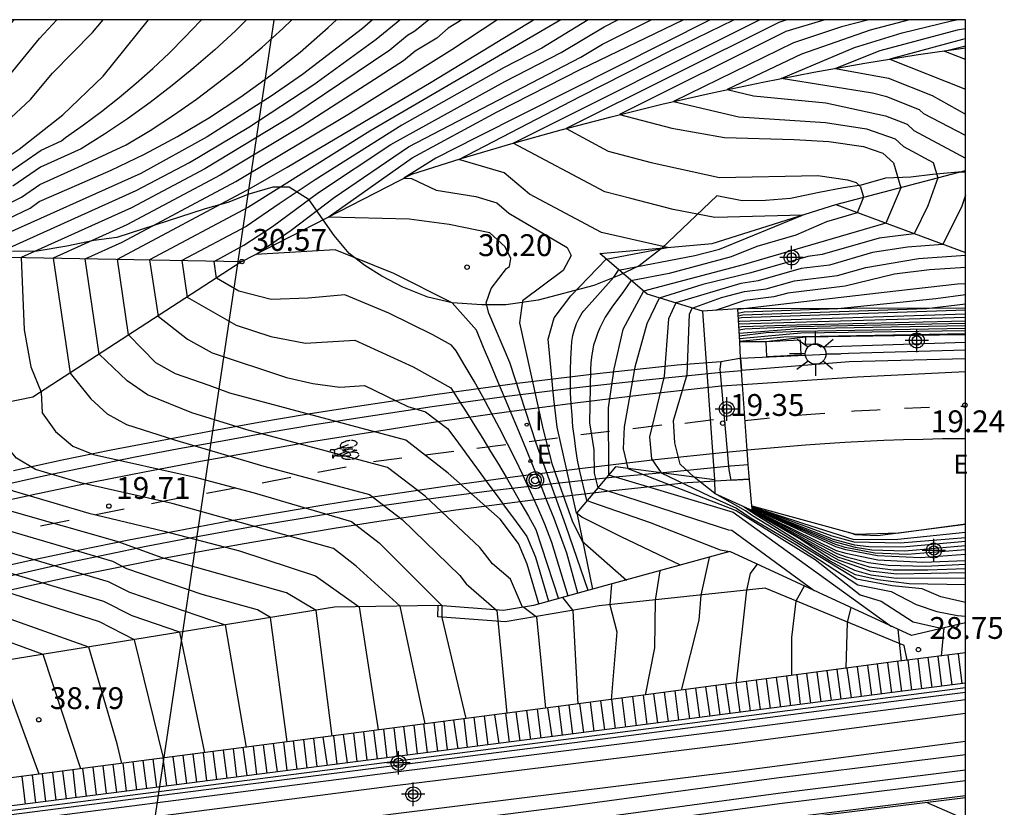
# Model space of a CAD drawing. Units: metres. Extents: x 581693 to 582046, y 4795290 to 4795541.
# Drawn here: x 582012 to 582046, y 4795513 to 4795540 of the extents above; entities that cross this region are included whole.
import ezdxf

# ---------------------------------------------------------------- set-up
doc = ezdxf.new("R2010")
doc.units = ezdxf.units.M
doc.header["$MEASUREMENT"] = 0
for name, color, linetype in [('010106', 9, 'Continuous'), ('020101', 3, 'Continuous'), ('020104', 34, 'Continuous'), ('020107', 3, 'Continuous'), ('020204', 9, 'Continuous'), ('020308', 9, 'Continuous'), ('050103', 4, 'Continuous'), ('060106', 9, 'Continuous'), ('060112', 1, 'Continuous'), ('060113', 4, 'Continuous'), ('060117', 9, 'Continuous'), ('060124', 9, 'Continuous'), ('060129', 1, 'Continuous'), ('060130', 9, 'Continuous'), ('060136', 9, 'Continuous'), ('060141', 9, 'Continuous'), ('060142', 4, 'Continuous'), ('070105', 6, 'Continuous'), ('070106', 6, 'Continuous'), ('070108', 9, 'Continuous'), ('070116', 6, 'Continuous'), ('080135', 9, 'Continuous'), ('090218', 9, 'Continuous'), ('100106', 63, 'Continuous'), ('100116', 71, 'Continuous'), ('220101', 1, 'Continuous'), ('220104', 9, 'Continuous'), ('220207', 9, 'Continuous'), ('220307', 9, 'Continuous'), ('250206', 9, 'Continuous'), ('260101', 9, 'Continuous'), ('270204', 9, 'Continuous'), ('270304', 9, 'Continuous'), ('Centroides', 1, 'Continuous')]:
    doc.layers.add(name, color=color, linetype=linetype)
doc.layers.add('020105', color=24, linetype='Continuous', lineweight=30)
doc.styles.add('ARIAL', font='arial.ttf', dxfattribs={"height": 1})
doc.styles.add('ROMANS', font='romans__.ttf', dxfattribs={"height": 1})

# ---------------------------------------------------------------- blocks, each defined once
blk = doc.blocks.new('Centroide')
for points in [[(0, -0.402), (0, 0.402)], [(0.402, 0), (-0.402, 0)]]:
    blk.add_lwpolyline(points)
for radius in [0.256, 0.159]:
    blk.add_circle((0, 0), radius)
blk = doc.blocks.new('COTAPU')
blk.add_circle((0, 0), 0.075)
blk = doc.blocks.new('REIND')
blk.add_circle((0, 0), 0.055)
blk = doc.blocks.new('REGALU')
blk.add_circle((0, 0), 0.055)
blk = doc.blocks.new('FAROLA')
for p, q in [((0, 0.355), (0, 0.755)), ((-0.63, 0.51), (-0.255, 0.245)), ((0.605, 0.49), (0.276, 0.223)), ((-0.355, 0), (-0.895, 0)), ((0.355, 0), (0.855, 0)), ((-0.65, -0.52), (-0.255, -0.24)), ((0.585, -0.52), (0.256, -0.246)), ((0, -0.355), (0, -0.755))]:
    blk.add_line(p, q)
blk.add_circle((0, 0), 0.355)
blk = doc.blocks.new('POSTEM')
for radius in [0.29, 0.21, 0.12]:
    blk.add_circle((0, 0), radius)

msp = doc.modelspace()

# ---------------------------------------------------------------- linework, layer by layer
at = {"layer": '010106'}
msp.add_lwpolyline([(581694.196, 4795290.208), (582044.187, 4795290.201), (582044.192, 4795540.194), (581694.202, 4795540.201)], close=True, dxfattribs=at)
at = {"layer": '020101', "flags": 128}
for points in [[(582039.73, 4795533.85), (582044.192, 4795535.023)], [(582044.192, 4795530.293), (582036.37, 4795530.27)], [(582026.07, 4795520.08), (582022.5, 4795520.02), (582007.56, 4795517.6), (581996.37, 4795515.1), (581986.46, 4795513.44), (581973.82, 4795511.28), (581963.56, 4795510.38), (581957.4, 4795509.75)]]:
    msp.add_lwpolyline(points, dxfattribs=at)
at = {"layer": '020104', "flags": 128}
for points, elevation in [([(582012.36, 4795514.28), (582010.93, 4795518.14), (582008.04, 4795519.24), (582006.18, 4795519.81), (582003.52, 4795520.52), (582001.42, 4795521.46), (581998.77, 4795522.17), (581994.62, 4795523.63), (581994.24, 4795529.81), (581997.56, 4795531.83), (581999.04, 4795532.65), (582000.57, 4795533.14), (582003, 4795534.41), (582003.83, 4795534.77), (582005.35, 4795535.27), (582006.39, 4795535.86), (582006.74, 4795536), (582007.24, 4795536.35), (582007.58, 4795536.5), (582009.83, 4795538.09), (582011.41, 4795540.1), (582011.496, 4795540.194)], 39), ([(582013.79, 4795514.46), (582012.49, 4795518.39), (582008.61, 4795519.81), (582005.82, 4795520.67), (582004.05, 4795521.14), (582000.9, 4795522.55), (581999.13, 4795523.02), (581996.26, 4795523.98), (581995.97, 4795530.23), (581999.3, 4795532.13), (582001.58, 4795532.87), (582003.76, 4795533.95), (582006.04, 4795534.7), (582006.73, 4795535.09), (582007.27, 4795535.3), (582007.6, 4795535.53), (582008.12, 4795535.77), (582009.39, 4795536.66), (582010.04, 4795537.02), (582010.77, 4795537.62), (582012.37, 4795539.56), (582012.96, 4795540.194)], 38.5), ([(582010.17, 4795533.32), (582011.75, 4795534.1), (582012.38, 4795534.54), (582013.7, 4795535.13), (582015.35, 4795535.9), (582016.17, 4795536.4), (582016.97, 4795536.92), (582017.76, 4795537.47), (582018.53, 4795538.05), (582019.28, 4795538.64), (582020.02, 4795539.26), (582020.73, 4795539.9), (582021.042, 4795540.194)], 36), ([(582010.5, 4795532.99), (582012.04, 4795533.73), (582012.36, 4795533.95), (582013.65, 4795534.52), (582014.83, 4795535.03), (582015.98, 4795535.58), (582017.11, 4795536.19), (582018.21, 4795536.84), (582019.28, 4795537.55), (582020.32, 4795538.3), (582021.32, 4795539.09), (582022.29, 4795539.93), (582022.569, 4795540.194)], 35.5), ([(582025.62, 4795516.01), (582024.76, 4795520.05), (582023.25, 4795521.43), (582022.47, 4795522.03), (582016.92, 4795523.58), (582013.78, 4795524.29), (582012.23, 4795524.75), (582011.57, 4795525.14), (582011.08, 4795525.72), (582010.89, 4795526.24), (582010.82, 4795526.96), (582010.71, 4795527.72), (582010.75, 4795528.47), (582010.93, 4795529.99), (582010.83, 4795531.02), (582010.62, 4795532.05), (582015.69, 4795534.33), (582017.52, 4795535.3), (582019.56, 4795536.51), (582021.79, 4795537.97), (582023.94, 4795539.53), (582024.749, 4795540.194)], 34.5), ([(582011.16, 4795534.85), (582012.42, 4795535.72), (582013.12, 4795536.04), (582013.26, 4795536.15), (582013.88, 4795536.59), (582014.5, 4795537.05), (582015.1, 4795537.53), (582015.69, 4795538.02), (582016.26, 4795538.53), (582016.82, 4795539.05), (582017.36, 4795539.6), (582017.89, 4795540.15), (582017.929, 4795540.194)], 37), ([(582011.22, 4795536.68), (582012.06, 4795537.46), (582012.81, 4795538.36), (582014.19, 4795539.76), (582014.559, 4795540.194)], 38), ([(582019.48, 4795540.194), (582019.1, 4795539.82), (582018.39, 4795539.17), (582017.67, 4795538.55), (582016.93, 4795537.94), (582016.17, 4795537.36), (582015.39, 4795536.8), (582014.6, 4795536.27), (582013.8, 4795535.76), (582012.4, 4795535.13), (582011.45, 4795534.48)], 36.5), ([(582025.744, 4795540.194), (582025.26, 4795539.81), (582025.01, 4795539.66), (582024.41, 4795539.16), (582021.04, 4795536.89), (582018.05, 4795535.08), (582015.53, 4795533.74), (582011.73, 4795532.03), (582011.84, 4795529.55), (582012.07, 4795528.28), (582012.42, 4795527.41), (582012.46, 4795526.69), (582012.92, 4795526.05), (582013.51, 4795525.55), (582014.22, 4795525.26), (582017.72, 4795524.48), (582019.74, 4795523.95), (582023.09, 4795522.96), (582024.04, 4795522.23), (582026.2, 4795520.06)], 34), ([(582026.879, 4795540.194), (582026.41, 4795539.91), (582026.02, 4795539.57), (582025.28, 4795539.12), (582024.88, 4795538.79), (582021.4, 4795536.55), (582018.58, 4795534.86), (582015.37, 4795533.15), (582012.84, 4795532.01), (582013.42, 4795528.06), (582014.13, 4795527.18), (582014.69, 4795526.66), (582015.36, 4795526.29), (582017, 4795525.77), (582020.08, 4795524.86), (582023.71, 4795523.89), (582024.83, 4795523.03), (582026.81, 4795521.11), (582027.03, 4795520.82), (582028.07, 4795519.92)], 33.5), ([(582028.97, 4795520.02), (582028.55, 4795520.98), (582027.93, 4795521.51), (582027.5, 4795522.07), (582025.62, 4795523.83), (582024.33, 4795524.82), (582019.49, 4795526.11), (582017.6, 4795526.7), (582016.08, 4795527.31), (582015.38, 4795527.79), (582014.42, 4795528.71), (582013.94, 4795531.99), (582015.21, 4795532.56), (582019.11, 4795534.64), (582022.96, 4795536.94), (582026.54, 4795539.18), (582028.082, 4795540.194)], 33), ([(582030.287, 4795540.194), (582023.72, 4795536.37), (582019.55, 4795533.76), (582016.15, 4795531.95), (582016.44, 4795530.02), (582017.45, 4795529.23), (582018.3, 4795528.76), (582020.85, 4795527.91), (582021.76, 4795527.7), (582022.69, 4795527.58), (582023.54, 4795527.63), (582025.03, 4795526.91), (582025.63, 4795526.73), (582026.39, 4795526.16), (582026.64, 4795525.82), (582026.89, 4795525.48), (582027.13, 4795525.15), (582027.38, 4795524.81), (582027.63, 4795524.47), (582027.88, 4795524.13), (582028.13, 4795523.8), (582028.37, 4795523.46), (582028.62, 4795523.12), (582028.87, 4795522.78), (582029.12, 4795522.45), (582029.41, 4795521.74), (582029.86, 4795520.22)], 32), ([(582031.224, 4795540.194), (582029.63, 4795539.22), (582028.33, 4795538.56), (582024.82, 4795536.58), (582021.84, 4795534.7), (582020.6, 4795533.88), (582019.47, 4795533.1), (582017.26, 4795531.93), (582017.44, 4795530.67), (582019.12, 4795529.71), (582020.32, 4795529.32), (582021.51, 4795529.09), (582023.2, 4795529.19), (582025.21, 4795528.28), (582026.5, 4795527.56), (582026.78, 4795527.12), (582027.05, 4795526.69), (582027.33, 4795526.25), (582027.6, 4795525.81), (582027.87, 4795525.37), (582028.14, 4795524.93), (582028.4, 4795524.48), (582028.66, 4795524.04), (582028.91, 4795523.59), (582029.17, 4795523.14), (582029.42, 4795522.69), (582030.2, 4795520.31)], 31.5), ([(582030.54, 4795520.4), (582029.97, 4795522.24), (582029.73, 4795522.87), (582029.49, 4795523.43), (582029.24, 4795523.98), (582028.99, 4795524.54), (582028.72, 4795525.09), (582028.45, 4795525.63), (582028.18, 4795526.17), (582027.89, 4795526.71), (582027.6, 4795527.25), (582027.3, 4795527.78), (582027, 4795528.3), (582026.69, 4795528.83), (582026.53, 4795529.02), (582025.88, 4795529.38), (582024.37, 4795530.12), (582022.86, 4795530.75), (582021.6, 4795530.63), (582020.33, 4795530.59), (582019.22, 4795530.88), (582018.45, 4795531.32), (582018.37, 4795531.9), (582019.39, 4795532.45), (582020.37, 4795533.1), (582021.96, 4795534.27), (582024.44, 4795535.91), (582028.36, 4795538.08), (582030.3, 4795539.07), (582031.77, 4795539.96), (582032.238, 4795540.194)], 31), ([(582030.87, 4795520.5), (582030.49, 4795521.87), (582030.05, 4795523.06), (582029.81, 4795523.65), (582029.58, 4795524.24), (582029.34, 4795524.83), (582029.1, 4795525.42), (582028.86, 4795526.01), (582028.61, 4795526.6), (582028.37, 4795527.18), (582028.12, 4795527.77), (582027.88, 4795528.36), (582027.63, 4795528.94), (582027.38, 4795529.53), (582026.55, 4795530.48), (582024.54, 4795531.48), (582022.53, 4795532.3), (582019.8, 4795532.14), (582021.02, 4795532.97), (582022.49, 4795534.09), (582025.05, 4795535.83), (582030.97, 4795538.91), (582031.71, 4795539.36), (582033.386, 4795540.194)], 30.5), ([(582035.416, 4795540.194), (582027.39, 4795536.16), (582025.99, 4795535.44), (582024.89, 4795534.76), (582025.15, 4795534.75), (582026, 4795534.34), (582027.36, 4795534.13), (582028.08, 4795533.91), (582028.5, 4795533.55), (582030.5, 4795532.38), (582030.64, 4795532.1), (582030.36, 4795531.58), (582028.97, 4795530.54), (582028.86, 4795529.79), (582029.66, 4795526.16), (582029.97, 4795524.95), (582030.67, 4795522.99), (582031.02, 4795522.29), (582032.54, 4795520.95)], 29.5), ([(582034.39, 4795521.46), (582032.36, 4795522.43), (582031.01, 4795523.11), (582030.82, 4795523.25), (582030.16, 4795526.2), (582030.04, 4795527.18), (582029.85, 4795529.23), (582030.05, 4795529.96), (582030.63, 4795530.71), (582031.84, 4795531.97), (582033.95, 4795532.37), (582031.68, 4795532.89), (582029.21, 4795534.21), (582028.33, 4795534.94), (582026.78, 4795535.4), (582030.95, 4795537.56), (582034.11, 4795539.17), (582036.225, 4795540.194)], 29), ([(582036.08, 4795521.92), (582035.77, 4795521.98), (582033.37, 4795522.92), (582031.35, 4795523.62), (582031.18, 4795523.68), (582030.94, 4795524.69), (582030.86, 4795525.07), (582030.8, 4795525.45), (582030.75, 4795525.84), (582030.7, 4795526.22), (582030.67, 4795526.61), (582030.64, 4795527), (582030.62, 4795527.38), (582030.62, 4795527.77), (582030.62, 4795528.16), (582030.63, 4795528.55), (582030.65, 4795528.94), (582030.66, 4795529.15), (582030.7, 4795529.35), (582030.75, 4795529.56), (582030.82, 4795529.76), (582030.91, 4795529.95), (582031.02, 4795530.13), (582031.07, 4795530.2), (582032.1, 4795531.36), (582032.26, 4795531.6), (582034.89, 4795532.1), (582035.74, 4795532.32), (582038.59, 4795533.49), (582035.58, 4795533.41), (582034.14, 4795533.68), (582032.69, 4795534.06), (582031.79, 4795534.29), (582028.64, 4795535.96), (582037.108, 4795540.194)], 28.5), ([(582038.047, 4795540.194), (582037.77, 4795540.1), (582030.47, 4795536.46), (582031.91, 4795535.69), (582033.39, 4795535.3), (582035.74, 4795534.78), (582039.11, 4795534.85), (582040.14, 4795534.7), (582040.43, 4795534.61), (582040.58, 4795534.46), (582040.69, 4795534.1), (582040.47, 4795533.57), (582039.41, 4795533.26), (582038.36, 4795532.8), (582037.02, 4795532.41), (582036.14, 4795532.05), (582034.01, 4795531.48), (582032.69, 4795531.23), (582032.44, 4795530.86), (582032.04, 4795530.32), (582031.92, 4795530.15), (582031.81, 4795529.98), (582031.71, 4795529.8), (582031.62, 4795529.61), (582031.54, 4795529.42), (582031.47, 4795529.22), (582031.41, 4795529.02), (582031.37, 4795528.82), (582031.34, 4795528.61), (582031.31, 4795528.41), (582031.3, 4795528.2), (582031.27, 4795526.35), (582031.42, 4795525.43), (582031.43, 4795524.62), (582031.55, 4795524.12), (582032.15, 4795523.94), (582036.05, 4795522.68), (582036.16, 4795522.66), (582038.99, 4795520.59)], 28), ([(582040.868, 4795540.194), (582039.93, 4795539.96), (582038.28, 4795539.41), (582034.15, 4795537.39), (582036.4, 4795536.87), (582039.38, 4795536.67), (582040.79, 4795536.45), (582041.77, 4795536.11), (582042.06, 4795535.84), (582043.08, 4795535.29), (582043.24, 4795534.77), (582042.9, 4795533.81), (582042.43, 4795532.84), (582041.22, 4795532.7), (582039.26, 4795532.13), (582038.77, 4795532.07), (582036.81, 4795531.5), (582035.16, 4795531.1), (582033.66, 4795530.64), (582033.24, 4795529.75), (582032.83, 4795528.26), (582032.46, 4795526.21), (582032.43, 4795525.46), (582032.59, 4795524.78), (582035.19, 4795523.77), (582036.31, 4795523.34), (582039.02, 4795521.66), (582040.57, 4795520.44), (582041.29, 4795520.22), (582042.39, 4795519.51), (582043.4, 4795519.29)], 27), ([(582042.263, 4795540.194), (582040.91, 4795539.84), (582038.55, 4795539.02), (582036, 4795537.8), (582036.9, 4795537.58), (582039.39, 4795537.35), (582041.44, 4795536.9), (582042.19, 4795536.61), (582042.41, 4795536.4), (582044.192, 4795535.448)], 26.5), ([(582044.192, 4795536.224), (582042.76, 4795536.97), (582042.61, 4795537.1), (582041.49, 4795537.55), (582041, 4795537.68), (582037.86, 4795538.18), (582040.38, 4795539.25), (582042.01, 4795539.75), (582043.71, 4795540.16), (582043.885, 4795540.194)], 26), ([(582044.192, 4795539.892), (582043.9, 4795539.84), (582041.25, 4795539.13), (582039.72, 4795538.53), (582041.54, 4795538.19), (582043.04, 4795537.6), (582044.192, 4795536.954)], 25.5), ([(582044.192, 4795538.83), (582043.46, 4795539.12), (582044.192, 4795539.303)], 24.5), ([(582044.192, 4795534.174), (582044.06, 4795533.79), (582043.41, 4795532.48), (582042.2, 4795532.39), (582040.99, 4795532.2), (582039.52, 4795531.77), (582038.54, 4795531.65), (582037.07, 4795531.23), (582036.47, 4795531.14), (582034.23, 4795530.47), (582033.98, 4795529.92), (582033.83, 4795527.96), (582033.33, 4795525.87), (582033.4, 4795525.11), (582033.73, 4795524.63), (582035.38, 4795523.84), (582036.32, 4795523.42), (582036.83, 4795523.08), (582038.38, 4795522.16), (582040.49, 4795520.79), (582041.64, 4795520.56), (582042.49, 4795520.11), (582043.2, 4795519.87), (582043.92, 4795519.73), (582044.191, 4795519.709)], 26.5), ([(582044.191, 4795520.18), (582043.34, 4795520.37), (582042.7, 4795520.65), (582041.67, 4795520.75), (582040.45, 4795520.98), (582036.87, 4795523.16), (582036.63, 4795523.33), (582035.58, 4795523.92), (582034.87, 4795524.48), (582034.38, 4795524.93), (582034.2, 4795525.67), (582034.16, 4795526.43), (582034.62, 4795528.01), (582034.71, 4795530.08), (582034.8, 4795530.29), (582035.8, 4795530.66), (582036.6, 4795530.86), (582037.34, 4795530.95), (582038.31, 4795531.23), (582039.79, 4795531.41), (582040.76, 4795531.69), (582042.57, 4795532), (582044.192, 4795532.108)], 26), ([(582044.192, 4795531.687), (582042.95, 4795531.61), (582041.75, 4795531.46), (582040.05, 4795531.05), (582038.08, 4795530.81), (582037.6, 4795530.68), (582036.61, 4795530.56), (582035.59, 4795530.21)], 25.5), ([(582036.37, 4795530.12), (582036.58, 4795530.16), (582039.8, 4795530.28), (582043.17, 4795530.62), (582044.192, 4795530.759)], 24.5), ([(582036.38, 4795530.03), (582036.54, 4795530.06), (582042.85, 4795530.28), (582044.192, 4795530.441)], 24), ([(582044.192, 4795530.228), (582041.19, 4795530.12), (582038.84, 4795530.04), (582036.49, 4795529.96), (582036.38, 4795529.94)], 23.5), ([(582036.39, 4795529.84), (582036.44, 4795529.85), (582044.192, 4795530.099)], 23), ([(582036.4, 4795529.64), (582036.5, 4795529.66), (582038.38, 4795529.72), (582044.192, 4795529.854)], 22), ([(582044.192, 4795529.763), (582038.41, 4795529.65), (582036.61, 4795529.57), (582036.4, 4795529.54)], 21.5), ([(582044.192, 4795529.688), (582038.45, 4795529.58), (582036.41, 4795529.42)], 21), ([(582036.41, 4795529.34), (582037.34, 4795529.45), (582038.49, 4795529.5), (582044.192, 4795529.603)], 20.5), ([(582044.192, 4795529.415), (582037.95, 4795529.3), (582036.42, 4795529.15)], 19.5), ([(582044.191, 4795520.784), (582042.25, 4795520.82), (582041.18, 4795520.96), (582040.41, 4795521.13), (582039.52, 4795521.61), (582036.9, 4795523.24), (582036.58, 4795523.46), (582036.56, 4795523.48)], 25.5), ([(582044.191, 4795522.402), (582041.94, 4795522.22), (582040.36, 4795522.25), (582039.61, 4795522.46), (582036.85, 4795523.47)], 20.5), ([(582036.85, 4795523.46), (582039.64, 4795522.36), (582040.38, 4795522.16), (582040.87, 4795522.1), (582042.02, 4795522.09), (582044.191, 4795522.29)], 21), ([(582036.85, 4795523.44), (582039.67, 4795522.27), (582040.4, 4795522.08), (582040.97, 4795521.99), (582042.11, 4795521.96), (582044.191, 4795522.138)], 21.5), ([(582044.191, 4795521.986), (582042.19, 4795521.83), (582041.07, 4795521.88), (582040.06, 4795522.07), (582039.7, 4795522.18), (582036.85, 4795523.43)], 22), ([(582022.42, 4795515.59), (582021.87, 4795519.91), (582020.85, 4795520.51), (582016.58, 4795521.71), (582015.04, 4795522.28), (582011.41, 4795523.31)], 35.5), ([(582036.79, 4795523.37), (582039.81, 4795521.64), (582040.91, 4795521.27), (582041.83, 4795521.16), (582044.191, 4795521.213)], 24.5), ([(582036.86, 4795523.39), (582039.75, 4795521.97), (582040.08, 4795521.87), (582041.18, 4795521.64), (582042.72, 4795521.57), (582044.191, 4795521.625)], 23), ([(582036.86, 4795523.38), (582039.77, 4795521.86), (582040.09, 4795521.75), (582040.86, 4795521.55), (582041.53, 4795521.46), (582042.81, 4795521.43), (582044.191, 4795521.502)], 23.5), ([(582036.86, 4795523.35), (582039.79, 4795521.75), (582040.88, 4795521.41), (582041.7, 4795521.3), (582042.9, 4795521.3), (582044.191, 4795521.353)], 24), ([(582020.88, 4795515.39), (582020.31, 4795519.66), (582019.86, 4795519.93), (582017.96, 4795520.46), (582015.37, 4795521.34), (582014.89, 4795521.59), (582010.78, 4795522.79)], 36), ([(582040.18, 4795522.59), (582040.2, 4795522.58), (582040.4, 4795522.52), (582041.17, 4795522.48), (582044.191, 4795522.871)], 19.5), ([(582010.96, 4795522.01), (582014.73, 4795520.9), (582015.46, 4795520.53), (582018.75, 4795519.41), (582019.47, 4795515.2)], 36.5), ([(582035.38, 4795521.73), (582035.1, 4795520.43), (582035.02, 4795519.57), (582034.42, 4795517.17)], 31), ([(582018.05, 4795515.02), (582017.19, 4795519.16), (582015.55, 4795519.72), (582014.58, 4795520.21), (582010.17, 4795521.54)], 37), ([(582036.32, 4795517.42), (582036.67, 4795520.6), (582036.8, 4795521.18), (582037.03, 4795521.49)], 30.5), ([(582033.19, 4795517), (582033.51, 4795518.62), (582033.54, 4795520.26), (582033.7, 4795521.27)], 31.5), ([(582032.02, 4795520.81), (582031.97, 4795520.1), (582032.21, 4795519.17), (582032.01, 4795516.84)], 32), ([(582015.2, 4795514.65), (582015.04, 4795515.32), (582014.06, 4795518.65), (582009.19, 4795520.38)], 38), ([(582027.03, 4795516.19), (582026.21, 4795519.67), (582026.21, 4795520.06)], 34), ([(582029.01, 4795520.02), (582029.45, 4795519.69), (582029.76, 4795516.55)], 33), ([(582028.08, 4795519.92), (582028.43, 4795516.37)], 33.5), ([(582040.09, 4795517.92), (582040.13, 4795519.5), (582040.26, 4795520)], 29.5), ([(582041.99, 4795518.17), (582041.88, 4795519.25)], 29), ([(582043.37, 4795518.34), (582043.46, 4795519.31)], 28.5)]:
    msp.add_lwpolyline(points, dxfattribs=dict(at, elevation=elevation))
at = {"layer": '020105', "flags": 128}
for points, elevation in [([(582016.63, 4795514.84), (582015.63, 4795518.9), (582014.43, 4795519.52), (582009.76, 4795521), (582005.1, 4795522.38), (581999.85, 4795524.72), (581999.53, 4795525.84), (581999.3, 4795527.58), (581999.37, 4795529.34), (581999.74, 4795531.05), (582007.43, 4795533.56), (582008.32, 4795533.91), (582009.19, 4795534.3), (582010.87, 4795535.23), (582011.67, 4795535.75), (582013.17, 4795536.93), (582014.55, 4795538.26), (582016.113, 4795540.194)], 37.5), ([(582023.813, 4795540.194), (582023.47, 4795539.9), (582021.4, 4795538.32), (582020.33, 4795537.57), (582018.13, 4795536.18), (582015.85, 4795534.92), (582010.83, 4795532.67), (582009.21, 4795532.22), (582008.93, 4795530.83), (582008.75, 4795529.4), (582008.74, 4795528), (582008.99, 4795526.58), (582009.13, 4795526.24), (582009.48, 4795525.6), (582010.21, 4795524.78), (582010.8, 4795524.34), (582011.46, 4795524.02), (582014.06, 4795523.25), (582016.65, 4795522.63), (582019.24, 4795521.96), (582021.85, 4795521.1), (582023.35, 4795520.03), (582024, 4795515.8)], 35), ([(582029.53, 4795520.13), (582029.13, 4795521.5), (582028.83, 4795522.21), (582028.2, 4795523.04), (582026.41, 4795524.62), (582024.96, 4795525.76), (582018.91, 4795527.37), (582018.2, 4795527.64), (582017.04, 4795528.03), (582016.36, 4795528.41), (582015.43, 4795529.37), (582015.05, 4795531.97), (582019.64, 4795534.42), (582020.88, 4795535.14), (582025.83, 4795538.06), (582029.344, 4795540.194)], 32.5), ([(582031.22, 4795520.59), (582030.46, 4795522.83), (582029.43, 4795525.65), (582028.53, 4795528.43), (582027.81, 4795530.12), (582027.72, 4795530.47), (582027.89, 4795530.97), (582028.41, 4795531.65), (582028.52, 4795531.72), (582028.56, 4795532), (582028.37, 4795532.4), (582027.84, 4795532.88), (582026.45, 4795533.17), (582025.07, 4795533.35), (582022.29, 4795533.42), (582025.17, 4795535.46), (582028.09, 4795537.04), (582030.97, 4795538.5), (582034.485, 4795540.194)], 30), ([(582039.359, 4795540.194), (582038.02, 4795539.8), (582032.3, 4795536.94), (582034.1, 4795536.47), (582035.91, 4795536.16), (582038.3, 4795536.09), (582039.49, 4795536.02), (582040.69, 4795535.84), (582041.35, 4795535.62), (582041.72, 4795535.28), (582041.97, 4795534.43), (582041.45, 4795533.21), (582036.55, 4795531.78), (582033.12, 4795530.87), (582032.41, 4795529.56), (582032.1, 4795528.21), (582031.91, 4795526.87), (582031.92, 4795524.56), (582036.21, 4795523.28), (582041.65, 4795519.36)], 27.5), ([(582044.192, 4795539.54), (582044.09, 4795539.52), (582041.59, 4795538.84), (582044.192, 4795537.813)], 25), ([(582044.192, 4795531.126), (582043.92, 4795531.12), (582041.4, 4795530.83), (582036.37, 4795530.24)], 25), ([(582036.39, 4795529.75), (582044.192, 4795529.979)], 22.5), ([(582044.192, 4795529.517), (582041.78, 4795529.48), (582038.53, 4795529.43), (582037.41, 4795529.33), (582036.42, 4795529.24)], 20), ([(582036.69, 4795523.41), (582038.54, 4795522.34), (582039.58, 4795521.67), (582040.38, 4795521.29), (582040.94, 4795521.13), (582041.82, 4795521.02), (582044.191, 4795521.031)], 25), ([(582036.85, 4795523.48), (582038.59, 4795522.91), (582040.35, 4795522.34), (582041.86, 4795522.35), (582044.191, 4795522.593)], 20), ([(582044.191, 4795521.825), (582042.64, 4795521.71), (582041.17, 4795521.78), (582040.08, 4795521.99), (582039.73, 4795522.09), (582036.85, 4795523.42)], 22.5), ([(582038.65, 4795520.74), (582038.36, 4795520.23), (582038.21, 4795518.98), (582038.21, 4795517.67)], 30), ([(582030.34, 4795520.35), (582030.69, 4795519.91), (582030.87, 4795516.69)], 32.5), ([(582044.191, 4795512.727), (582042.85, 4795513.31)], 32.5)]:
    msp.add_lwpolyline(points, dxfattribs=dict(at, elevation=elevation))
at = {"layer": '020107', "flags": 128}
for points in [[(581974.41, 4795525.22), (581987.12, 4795528.1), (581996.84, 4795530.44), (582007.06, 4795532.62), (582010.03, 4795532.07), (582019.32, 4795531.89), (582012.14, 4795527.23), (581996.82, 4795524.1), (581980.79, 4795520.68), (581974.24, 4795519.58), (581973.61, 4795519.53), (581972.98, 4795519.63), (581972.39, 4795519.87), (581971.86, 4795520.23), (581971.43, 4795520.7), (581971.11, 4795521.25), (581970.92, 4795521.86), (581970.86, 4795522.49), (581970.95, 4795523.12), (581971.18, 4795523.72), (581971.53, 4795524.25), (581971.99, 4795524.69), (581974.41, 4795525.22)], [(582032.16, 4795524.84), (582030.83, 4795523.26), (582031.369, 4795520.636)], [(582035.56, 4795524.39), (582032.16, 4795524.84)]]:
    msp.add_lwpolyline(points, dxfattribs=at)
at = {"layer": '050103', "flags": 128}
msp.add_lwpolyline([(582019.32, 4795531.89), (582025.16, 4795534.9), (582026.86, 4795535.43), (582028.57, 4795535.94), (582030.29, 4795536.42), (582032.01, 4795536.87), (582033.75, 4795537.3), (582035.48, 4795537.69), (582037.23, 4795538.06), (582038.98, 4795538.4), (582040.73, 4795538.71), (582042.49, 4795538.99), (582044.192, 4795539.23)], dxfattribs=at)
at = {"layer": '060106', "flags": 128}
msp.add_lwpolyline([(581961.849, 4795506.691), (581973.7, 4795508.26), (581990.19, 4795510.38), (582002.81, 4795511.95), (582017, 4795513.76), (582030.38, 4795515.47), (582041.97, 4795516.97), (582044.191, 4795517.255)], dxfattribs=at)
at = {"layer": '060112', "flags": 128}
for points in [[(582044.192, 4795528.109), (582040.47, 4795527.92), (582036.525, 4795527.66)], [(582036.52, 4795527.66), (582035.79, 4795527.61), (582033.33, 4795527.34), (582030.87, 4795527.04), (582028.42, 4795526.72), (582025.97, 4795526.37), (582023.52, 4795525.99), (582021.64, 4795525.69), (582019.77, 4795525.36), (582017.9, 4795525.02), (582016.03, 4795524.67), (582014.17, 4795524.3), (582012.31, 4795523.91), (582010.45, 4795523.51)], [(582044.192, 4795525.801), (582044.08, 4795525.8), (582043.4, 4795525.8), (582042.73, 4795525.78), (582042.06, 4795525.77), (582041.38, 4795525.74), (582040.71, 4795525.71), (582040.04, 4795525.68), (582039.36, 4795525.63), (582038.69, 4795525.59), (582038.02, 4795525.53), (582037.35, 4795525.47), (582036.685, 4795525.41)], [(582010.39, 4795521.27), (582012.07, 4795521.63), (582013.75, 4795521.99), (582015.44, 4795522.33), (582017.13, 4795522.65), (582018.82, 4795522.97), (582020.51, 4795523.26), (582022.21, 4795523.55), (582023.9, 4795523.82), (582026.3, 4795524.18), (582028.71, 4795524.51), (582031.12, 4795524.81), (582033.53, 4795525.09), (582035.94, 4795525.34), (582036.68, 4795525.41), (582036.685, 4795525.41)]]:
    msp.add_lwpolyline(points, dxfattribs=at)
at = {"layer": '060113', "flags": 128}
msp.add_lwpolyline([(582044.191, 4795514.052), (582037.8, 4795513.26), (582030.71, 4795512.3), (582028.635, 4795512.041)], dxfattribs=at)
at = {"layer": '060117', "flags": 128}
msp.add_lwpolyline([(582044.191, 4795517.407), (582041.95, 4795517.12), (582030.36, 4795515.62), (582016.98, 4795513.91), (582002.79, 4795512.09), (581990.17, 4795510.52), (581973.68, 4795508.41), (581961.91, 4795506.86), (581961.79, 4795507.75)], dxfattribs=at)
at = {"layer": '060124', "flags": 128}
for points in [[(582044.191, 4795516.839), (582036.23, 4795515.8), (582024.43, 4795514.33), (582007.7, 4795512.18), (581993.76, 4795510.41), (581962.693, 4795506.39)], [(582044.191, 4795516.362), (582036.28, 4795515.33), (582024.49, 4795513.87), (582007.76, 4795511.71), (581993.82, 4795509.94), (581963.445, 4795506.021)], [(582044.191, 4795515.406), (582036.41, 4795514.39), (582024.61, 4795512.92), (582007.88, 4795510.77), (581993.94, 4795509), (581963.901, 4795505.12)]]:
    msp.add_lwpolyline(points, dxfattribs=at)
at = {"layer": '060129', "flags": 128}
for points in [[(582036.37, 4795530.27), (582035.15, 4795530.19)], [(582035.15, 4795530.19), (582035.56, 4795524.39)], [(582036.43, 4795529.13), (582036.37, 4795530.27)], [(582036.46, 4795528.57), (582036.43, 4795529.13)], [(582036.49, 4795528.15), (582036.46, 4795528.57)], [(582036.525, 4795527.66), (582036.49, 4795528.15)], [(582036.685, 4795525.41), (582036.525, 4795527.66)], [(582036.72, 4795524.92), (582036.685, 4795525.41)], [(582036.745, 4795524.65), (582036.72, 4795524.92)], [(582036.85, 4795523.5), (582036.745, 4795524.65)], [(582035.56, 4795524.39), (582035.58, 4795523.92), (582036.87, 4795523.34), (582036.85, 4795523.5)]]:
    msp.add_lwpolyline(points, dxfattribs=at)
at = {"layer": '060130', "flags": 128}
msp.add_lwpolyline([(582042.188, 4795518.197), (582042.08, 4795518.7), (582037.3, 4795520.67), (582031.6, 4795520.06), (582028.37, 4795519.51), (582026.06, 4795519.69), (582026.07, 4795520.08)], dxfattribs=at)
at = {"layer": '060136', "flags": 128}
for points in [[(582010.96, 4795524.19), (582012.5, 4795524.53), (582014.05, 4795524.85), (582015.6, 4795525.17), (582017.15, 4795525.47), (582018.71, 4795525.75), (582020.26, 4795526.03), (582021.82, 4795526.29), (582023.38, 4795526.54), (582025.86, 4795526.91), (582028.34, 4795527.26), (582030.83, 4795527.57), (582033.32, 4795527.84), (582035.81, 4795528.09), (582036.49, 4795528.15)], [(582010.78, 4795520.97), (582012.09, 4795521.27), (582013.4, 4795521.56), (582014.71, 4795521.84), (582016.03, 4795522.11), (582017.35, 4795522.37), (582018.67, 4795522.61), (582020, 4795522.85), (582021.32, 4795523.07), (582022.65, 4795523.29), (582023.98, 4795523.49), (582025.99, 4795523.77), (582028, 4795524.04), (582030.02, 4795524.27), (582032.03, 4795524.48), (582034.05, 4795524.67), (582036.11, 4795524.88), (582036.72, 4795524.92)]]:
    msp.add_lwpolyline(points, dxfattribs=at)
at = {"layer": '060141', "flags": 128}
for points in [[(582043.38, 4795517.303), (582043.25, 4795518.33)], [(582043.729, 4795517.348), (582043.599, 4795518.374)], [(582044.08, 4795517.393), (582043.949, 4795518.418)], [(582040.97, 4795516.993), (582040.83, 4795518.02)], [(582041.309, 4795517.037), (582041.169, 4795518.065)], [(582041.66, 4795517.082), (582041.52, 4795518.111)], [(582041.999, 4795517.126), (582041.869, 4795518.157)], [(582042.35, 4795517.171), (582042.22, 4795518.201)], [(582042.689, 4795517.215), (582042.56, 4795518.244)], [(582043.04, 4795517.26), (582042.909, 4795518.288)], [(582038.19, 4795516.633), (582038.05, 4795517.651)], [(582038.519, 4795516.676), (582038.409, 4795517.699)], [(582038.88, 4795516.723), (582038.74, 4795517.743)], [(582039.229, 4795516.768), (582039.09, 4795517.789)], [(582039.58, 4795516.813), (582039.439, 4795517.835)], [(582039.919, 4795516.857), (582039.78, 4795517.881)], [(582040.27, 4795516.903), (582040.129, 4795517.927)], [(582040.619, 4795516.948), (582040.48, 4795517.973)], [(582035.759, 4795516.319), (582035.619, 4795517.328)], [(582036.1, 4795516.363), (582035.959, 4795517.374)], [(582036.449, 4795516.408), (582036.31, 4795517.42)], [(582036.8, 4795516.453), (582036.659, 4795517.466)], [(582037.149, 4795516.499), (582037.01, 4795517.513)], [(582037.49, 4795516.543), (582037.349, 4795517.558)], [(582037.839, 4795516.588), (582037.699, 4795517.605)], [(582033.249, 4795515.994), (582033.119, 4795516.997)], [(582033.62, 4795516.042), (582033.479, 4795517.045)], [(582033.979, 4795516.088), (582033.85, 4795517.094)], [(582034.339, 4795516.135), (582034.21, 4795517.141)], [(582034.719, 4795516.184), (582034.58, 4795517.191)], [(582035.059, 4795516.228), (582034.919, 4795517.236)], [(582035.41, 4795516.274), (582035.27, 4795517.282)], [(582030.699, 4795515.664), (582030.569, 4795516.658)], [(582031.07, 4795515.712), (582030.939, 4795516.707)], [(582031.429, 4795515.758), (582031.299, 4795516.755)], [(582031.799, 4795515.806), (582031.66, 4795516.803)], [(582032.16, 4795515.853), (582032.03, 4795516.852)], [(582032.52, 4795515.9), (582032.39, 4795516.9)], [(582032.889, 4795515.947), (582032.76, 4795516.949)], [(582028.159, 4795515.339), (582028.019, 4795516.325)], [(582028.519, 4795515.385), (582028.39, 4795516.373)], [(582028.88, 4795515.431), (582028.75, 4795516.42)], [(582029.249, 4795515.478), (582029.119, 4795516.469)], [(582029.609, 4795515.524), (582029.479, 4795516.516)], [(582029.98, 4795515.571), (582029.84, 4795516.563)], [(582030.339, 4795515.617), (582030.21, 4795516.611)], [(582025.36, 4795514.981), (582025.24, 4795515.962)], [(582025.699, 4795515.024), (582025.579, 4795516.007)], [(582026.05, 4795515.069), (582025.93, 4795516.052)], [(582026.39, 4795515.113), (582026.269, 4795516.097)], [(582026.749, 4795515.158), (582026.6, 4795516.14)], [(582027.08, 4795515.201), (582026.959, 4795516.187)], [(582027.431, 4795515.246), (582027.3, 4795516.231)], [(582027.79, 4795515.292), (582027.659, 4795516.278)], [(582022.95, 4795514.673), (582022.809, 4795515.645)], [(582023.289, 4795514.716), (582023.17, 4795515.692)], [(582023.63, 4795514.76), (582023.509, 4795515.737)], [(582023.979, 4795514.805), (582023.86, 4795515.782)], [(582024.319, 4795514.848), (582024.199, 4795515.827)], [(582024.67, 4795514.893), (582024.55, 4795515.872)], [(582025.009, 4795514.936), (582024.889, 4795515.917)], [(582020.19, 4795514.32), (582020.059, 4795515.286)], [(582020.541, 4795514.365), (582020.41, 4795515.332)], [(582020.879, 4795514.408), (582020.759, 4795515.378)], [(582021.22, 4795514.452), (582021.1, 4795515.422)], [(582021.569, 4795514.497), (582021.449, 4795515.468)], [(582021.91, 4795514.54), (582021.79, 4795515.512)], [(582022.259, 4795514.585), (582022.119, 4795515.555)], [(582022.599, 4795514.628), (582022.48, 4795515.602)], [(582017.77, 4795514.011), (582017.65, 4795514.972)], [(582018.119, 4795514.056), (582017.999, 4795515.018)], [(582018.459, 4795514.099), (582018.34, 4795515.062)], [(582018.81, 4795514.144), (582018.689, 4795515.108)], [(582019.149, 4795514.187), (582019.03, 4795515.152)], [(582019.5, 4795514.232), (582019.369, 4795515.196)], [(582019.839, 4795514.275), (582019.72, 4795515.242)], [(582015.019, 4795513.658), (582014.9, 4795514.614)], [(582015.36, 4795513.702), (582015.239, 4795514.658)], [(582015.709, 4795513.747), (582015.58, 4795514.702)], [(582016.05, 4795513.791), (582015.929, 4795514.748)], [(582016.399, 4795513.836), (582016.27, 4795514.792)], [(582016.739, 4795513.879), (582016.619, 4795514.838)], [(582017.089, 4795513.924), (582016.96, 4795514.882)], [(582017.429, 4795513.967), (582017.309, 4795514.928)], [(582012.589, 4795513.347), (582012.469, 4795514.297)], [(582012.94, 4795513.392), (582012.82, 4795514.343)], [(582013.289, 4795513.437), (582013.169, 4795514.388)], [(582013.63, 4795513.48), (582013.52, 4795514.434)], [(582013.979, 4795513.525), (582013.859, 4795514.478)], [(582014.33, 4795513.57), (582014.21, 4795514.524)], [(582014.67, 4795513.614), (582014.549, 4795514.568)], [(582011.889, 4795513.257), (582011.769, 4795514.206)], [(582012.24, 4795513.302), (582012.12, 4795514.251)]]:
    msp.add_lwpolyline(points, dxfattribs=at)
at = {"layer": '060142'}
msp.add_lwpolyline([(582036.46, 4795528.57), (582040.17, 4795528.75), (582044.192, 4795528.855)], dxfattribs=at)
at = {"layer": '060142', "flags": 128}
msp.add_lwpolyline([(582044.192, 4795528.554), (582040.19, 4795528.45), (582036.49, 4795528.15)], dxfattribs=at)
at = {"layer": '070105', "flags": 128}
for points in [[(582011.47, 4795524.72), (582013.15, 4795525.08), (582014.83, 4795525.42), (582016.52, 4795525.75), (582018.21, 4795526.07), (582019.9, 4795526.37), (582021.6, 4795526.66), (582023.29, 4795526.93), (582026.03, 4795527.34), (582028.78, 4795527.71), (582031.53, 4795528.05), (582034.28, 4795528.35), (582035.78, 4795528.46), (582036.43, 4795528.57)], [(582036.76, 4795524.42), (582034.62, 4795524.29), (582031.97, 4795524.01), (582029.32, 4795523.7), (582026.67, 4795523.35), (582024.03, 4795522.96), (582022.49, 4795522.72), (582020.94, 4795522.46), (582019.4, 4795522.2), (582017.86, 4795521.92), (582016.32, 4795521.63), (582014.79, 4795521.32), (582013.25, 4795521.01), (582011.72, 4795520.68), (582010.2, 4795520.34)], [(582044.191, 4795514.417), (582037.75, 4795513.62), (582030.66, 4795512.66), (582028.61, 4795512.39)], [(582035.78, 4795512.42), (582037.87, 4795512.7), (582044.191, 4795513.483)]]:
    msp.add_lwpolyline(points, dxfattribs=at)
at = {"layer": '070106', "flags": 128}
msp.add_lwpolyline([(582035.75, 4795528.19), (582036.06, 4795524.74)], dxfattribs=at)
at = {"layer": '070108', "flags": 128}
for points in [[(582035.78, 4795528.46), (582035.75, 4795528.19)], [(582036.06, 4795524.74), (582036.13, 4795524.38)], [(582044.191, 4795513.533), (582037.86, 4795512.75), (582035.79, 4795512.47), (582035.15, 4795512.81), (582028.641, 4795511.96)]]:
    msp.add_lwpolyline(points, dxfattribs=at)
at = {"layer": '070116', "flags": 128}
for points in [[(582035.15, 4795530.19), (582033.25, 4795530.77), (582031.62, 4795532.17), (582035.48, 4795532.51), (582039.73, 4795533.85)], [(582038.7, 4795529.3), (582037.33, 4795529.13), (582036.43, 4795529.13)], [(582044.192, 4795529.372), (582044.07, 4795529.37), (582038.7, 4795529.3)], [(582036.85, 4795523.5), (582040.41, 4795522.53), (582041.91, 4795522.57), (582044.191, 4795522.881)], [(582044.191, 4795519.479), (582042.34, 4795519.05), (582036.09, 4795521.93), (582031.369, 4795520.636)], [(582031.369, 4795520.636), (582029.34, 4795520.08), (582028.31, 4795519.91), (582026.07, 4795520.08)], [(582044.191, 4795518.448), (582042.188, 4795518.197)], [(582042.188, 4795518.197), (582041.81, 4795518.15), (582030.28, 4795516.62), (582017.71, 4795514.98), (582002.67, 4795513.02), (581990.04, 4795511.46), (581973.57, 4795509.37), (581961.79, 4795507.75)], [(581961.849, 4795506.691), (581973.72, 4795508.12), (581990.21, 4795510.23), (582002.83, 4795511.8), (582017.02, 4795513.62), (582030.4, 4795515.32), (582041.99, 4795516.82), (582044.191, 4795517.103)], [(582044.191, 4795514.944), (582037.69, 4795514.14), (582030.6, 4795513.18), (582019.8, 4795511.8), (582007.78, 4795510.32), (582001.31, 4795509.48), (581986.09, 4795507.5), (581973.3, 4795505.84), (581966.24, 4795504.95)]]:
    msp.add_lwpolyline(points, dxfattribs=at)
at = {"layer": '070116'}
msp.add_lwpolyline([(582039.73, 4795533.85), (582044.192, 4795532.2)], dxfattribs=at)
at = {"layer": '080135', "flags": 128}
for points in [[(582035.78, 4795528.46), (582036.43, 4795528.57), (582036.46, 4795528.57), (582036.49, 4795528.15)], [(582036.13, 4795524.38), (582036.76, 4795524.42)]]:
    msp.add_lwpolyline(points, dxfattribs=at)
at = {"layer": '100106', "color": 63}
msp.add_lwpolyline([(582044.192, 4795534.963), (582043.94, 4795534.96), (582043.06, 4795534.88), (582042.31, 4795534.79), (582041.44, 4795534.76), (582040.61, 4795534.52), (582040, 4795534.42), (582039.16, 4795534.26), (582038.18, 4795534.06), (582037.32, 4795533.99), (582036.52, 4795533.98), (582035.65, 4795534.15), (582033.74, 4795532.34), (582032.97, 4795531.74), (582032.28, 4795531.41), (582031.42, 4795531.07), (582029.5, 4795530.57), (582028.39, 4795530.41), (582027.57, 4795530.41), (582026.55, 4795530.48), (582025.71, 4795530.67), (582024.85, 4795531.01), (582024.13, 4795531.39), (582023.55, 4795531.76), (582023.01, 4795532.17), (582022.49, 4795532.79), (582021.63, 4795534.01), (582020.95, 4795534.45), (582020.39, 4795534.45), (582019.56, 4795534.21), (582018.84, 4795533.92), (582018.06, 4795533.7), (582015.02, 4795532.72), (582014.23, 4795532.62), (582013.31, 4795532.42), (582012.29, 4795532.25), (582011.44, 4795532.24)], dxfattribs=at)
at = {"layer": '100116', "flags": 128}
msp.add_lwpolyline([(582044.192, 4795529.112), (582039.22, 4795528.95), (582039.1, 4795529.03), (582038.69, 4795529.05), (582038.7, 4795529.3)], dxfattribs=at)
at = {"layer": '220101', "flags": 128}
msp.add_lwpolyline([(582038.52, 4795529.19), (582037.33, 4795529.13), (582037.35, 4795528.63), (582038.54, 4795528.69), (582038.52, 4795529.19)], dxfattribs=at)
at = {"layer": '220104', "flags": 128}
msp.add_lwpolyline([(582013.92, 4795496.57), (582014.48, 4795500.36), (582020.43, 4795540.19), (582020.431, 4795540.194)], dxfattribs=at)
at = {"layer": '260101', "flags": 128}
for points in [[(582041.26, 4795526.8), (582041.14, 4795526.79), (582040.38, 4795526.75), (582040.27, 4795526.74)], [(582042.95, 4795526.88), (582042.66, 4795526.87), (582042.09, 4795526.84)], [(582044.192, 4795526.91), (582044.18, 4795526.91), (582044.03, 4795526.91)], [(582034.55, 4795526.34), (582035.53, 4795526.47)], [(582037.45, 4795526.51), (582037.36, 4795526.5), (582036.61, 4795526.42)], [(582039.36, 4795526.67), (582038.87, 4795526.64), (582038.27, 4795526.59)], [(582032.76, 4795526.16), (582033.75, 4795526.28)], [(582029.19, 4795525.71), (582030.17, 4795525.84)], [(582030.97, 4795525.95), (582031.96, 4795526.07)], [(582022.5, 4795525.43), (582022.99, 4795525.61)], [(582022.9, 4795525.43), (582022.61, 4795525.47)], [(582023.04, 4795525.74), (582023.02, 4795525.74), (582022.99, 4795525.73), (582022.95, 4795525.73), (582022.91, 4795525.72), (582022.87, 4795525.7), (582022.83, 4795525.69), (582022.81, 4795525.68), (582022.78, 4795525.66), (582022.75, 4795525.65), (582022.73, 4795525.63), (582022.72, 4795525.61), (582022.71, 4795525.6), (582022.7, 4795525.57), (582022.7, 4795525.56), (582022.71, 4795525.54), (582022.72, 4795525.53)], [(582023.15, 4795525.53), (582023.12, 4795525.52), (582023.09, 4795525.51), (582023.06, 4795525.5), (582023.03, 4795525.5), (582023, 4795525.49), (582022.97, 4795525.49), (582022.95, 4795525.49), (582022.92, 4795525.48), (582022.89, 4795525.48), (582022.87, 4795525.48), (582022.84, 4795525.49), (582022.82, 4795525.49), (582022.79, 4795525.5), (582022.77, 4795525.5), (582022.75, 4795525.51)], [(582022.93, 4795525.43), (582022.95, 4795525.44), (582022.96, 4795525.45), (582022.99, 4795525.45), (582023.01, 4795525.46), (582023.03, 4795525.46), (582023.06, 4795525.46), (582023.08, 4795525.46), (582023.1, 4795525.46), (582023.12, 4795525.46), (582023.14, 4795525.46)], [(582023.07, 4795525.35), (582023.08, 4795525.36), (582023.1, 4795525.36), (582023.11, 4795525.37), (582023.13, 4795525.37), (582023.14, 4795525.38), (582023.15, 4795525.39), (582023.16, 4795525.4), (582023.17, 4795525.41), (582023.18, 4795525.42), (582023.18, 4795525.43), (582023.17, 4795525.44)], [(582023.19, 4795525.55), (582023.22, 4795525.57), (582023.23, 4795525.58), (582023.25, 4795525.6), (582023.27, 4795525.62), (582023.28, 4795525.64), (582023.28, 4795525.65), (582023.28, 4795525.67), (582023.27, 4795525.68), (582023.25, 4795525.7), (582023.24, 4795525.71), (582023.21, 4795525.72), (582023.19, 4795525.73), (582023.17, 4795525.73), (582023.14, 4795525.74), (582023.11, 4795525.74), (582023.09, 4795525.74)], [(582027.4, 4795525.48), (582028.39, 4795525.61)], [(582022.5, 4795525.43), (582022.43, 4795525.42), (582022.41, 4795525.42), (582022.38, 4795525.42), (582022.36, 4795525.41), (582022.36, 4795525.39), (582022.36, 4795525.38)], [(582022.46, 4795525.25), (582022.44, 4795525.24), (582022.43, 4795525.23), (582022.44, 4795525.15), (582022.45, 4795525.15), (582022.47, 4795525.15), (582022.47, 4795525.16), (582022.46, 4795525.25)], [(582022.89, 4795525.35), (582022.65, 4795525.26), (582022.48, 4795525.19)], [(582022.53, 4795525.23), (582022.5, 4795525.43)], [(582022.57, 4795525.22), (582023.03, 4795525.22)], [(582023.05, 4795525.09), (582023.01, 4795525.09), (582022.98, 4795525.09), (582022.95, 4795525.09), (582022.92, 4795525.09), (582022.89, 4795525.09), (582022.87, 4795525.1), (582022.84, 4795525.11), (582022.82, 4795525.11), (582022.81, 4795525.12), (582022.78, 4795525.14), (582022.77, 4795525.15), (582022.77, 4795525.17), (582022.77, 4795525.19)], [(582022.8, 4795525.39), (582022.8, 4795525.41)], [(582022.8, 4795525.39), (582022.8, 4795525.37)], [(582022.88, 4795525.39), (582022.8, 4795525.39)], [(582023, 4795525.33), (582022.97, 4795525.32), (582022.92, 4795525.3), (582022.88, 4795525.29), (582022.86, 4795525.27), (582022.84, 4795525.26), (582022.81, 4795525.24), (582022.8, 4795525.24)], [(582023, 4795525.34), (582022.98, 4795525.34), (582022.96, 4795525.34), (582022.94, 4795525.34), (582022.92, 4795525.35), (582022.9, 4795525.35), (582022.89, 4795525.36), (582022.88, 4795525.37), (582022.87, 4795525.39), (582022.88, 4795525.4), (582022.89, 4795525.41), (582022.9, 4795525.42)], [(582023.06, 4795525.22), (582023.03, 4795525.36)], [(582023.34, 4795525.28), (582023.33, 4795525.29), (582023.31, 4795525.31), (582023.29, 4795525.32), (582023.27, 4795525.33), (582023.24, 4795525.33), (582023.21, 4795525.34), (582023.18, 4795525.34), (582023.15, 4795525.34), (582023.12, 4795525.34), (582023.08, 4795525.34), (582023.07, 4795525.34)], [(582023.1, 4795525.1), (582023.15, 4795525.11), (582023.17, 4795525.12), (582023.21, 4795525.14), (582023.24, 4795525.15), (582023.27, 4795525.17), (582023.29, 4795525.18), (582023.31, 4795525.2), (582023.32, 4795525.21), (582023.34, 4795525.23), (582023.35, 4795525.25)], [(582023.18, 4795525.41), (582023.26, 4795525.41)], [(582023.26, 4795525.41), (582023.25, 4795525.43)], [(582023.26, 4795525.41), (582023.26, 4795525.4)], [(582023.84, 4795525.02), (582024.82, 4795525.15)], [(582025.62, 4795525.25), (582026.61, 4795525.38)], [(582021.93, 4795524.66), (582022.91, 4795524.84)], [(582020.02, 4795524.29), (582021, 4795524.48)], [(582018.11, 4795523.94), (582019.09, 4795524.12)], [(582016.21, 4795523.58), (582017.18, 4795523.77)], [(582014.3, 4795523.2), (582015.28, 4795523.4)], [(582012.4, 4795522.81), (582013.38, 4795523.01)]]:
    msp.add_lwpolyline(points, dxfattribs=at)

# ---------------------------------------------------------------- block references
at = {"layer": '020204'}
for p in [(582019.32, 4795531.89, 30.57), (582027.06, 4795531.7, 30.2), (582042.57, 4795518.56, 28.74), (582012.34, 4795516.15, 38.78)]:
    msp.add_blockref('COTAPU', p, dxfattribs=at)
at = {"layer": '020204', "rotation": 359.99}
for p in [(582044.17, 4795526.96, 19.24), (582035.85, 4795526.34, 19.35), (582014.75, 4795523.49, 19.7)]:
    msp.add_blockref('COTAPU', p, dxfattribs=at)
at = {"layer": '090218', "rotation": 359.99}
msp.add_blockref('POSTEM', (582029.4, 4795524.38), dxfattribs=at)
at = {"layer": '220207', "rotation": 359.99}
msp.add_blockref('REGALU', (582029.24, 4795525.04, 19.4), dxfattribs=at)
at = {"layer": '250206', "rotation": 359.99}
msp.add_blockref('FAROLA', (582039.04, 4795528.72), dxfattribs=at)
at = {"layer": '270204', "rotation": 359.99}
msp.add_blockref('REIND', (582029.11, 4795526.29, 19.39), dxfattribs=at)
at = {"layer": 'Centroides'}
for p in [(582038.214, 4795532.031), (582043.102, 4795521.963), (582024.705, 4795514.67)]:
    msp.add_blockref('Centroide', p, dxfattribs=at)
at = {"layer": 'Centroides', "rotation": 359.9987685839998}
for p in [(582042.517, 4795529.181), (582035.986, 4795526.827), (582025.21, 4795513.59)]:
    msp.add_blockref('Centroide', p, dxfattribs=at)

# ---------------------------------------------------------------- texts
at = {"layer": '020308', "style": 'ARIAL'}
for s, p in [('30.57', (582019.69, 4795532.26)), ('30.20', (582027.44, 4795532.08)), ('28.75', (582042.95, 4795518.93)), ('38.79', (582012.72, 4795516.52))]:
    msp.add_text(s, height=0.75, dxfattribs=at).set_placement(p)
for s, p in [('19.35', (582036.1, 4795526.59)), ('19.24', (582043, 4795526.03)), ('19.71', (582015, 4795523.74))]:
    msp.add_text(s, height=0.75, rotation=359.99, dxfattribs=at).set_placement(p)
at = {"layer": '220307', "style": 'ROMANS'}
for p in [(582029.45, 4795524.95), (582043.77, 4795524.61)]:
    msp.add_text('E', height=0.65, rotation=359.99, dxfattribs=at).set_placement(p)
at = {"layer": '270304', "style": 'ROMANS'}
msp.add_text('I', height=0.65, rotation=359.99, dxfattribs=at).set_placement((582029.4, 4795526.1))

doc.saveas('drawing.dxf')
